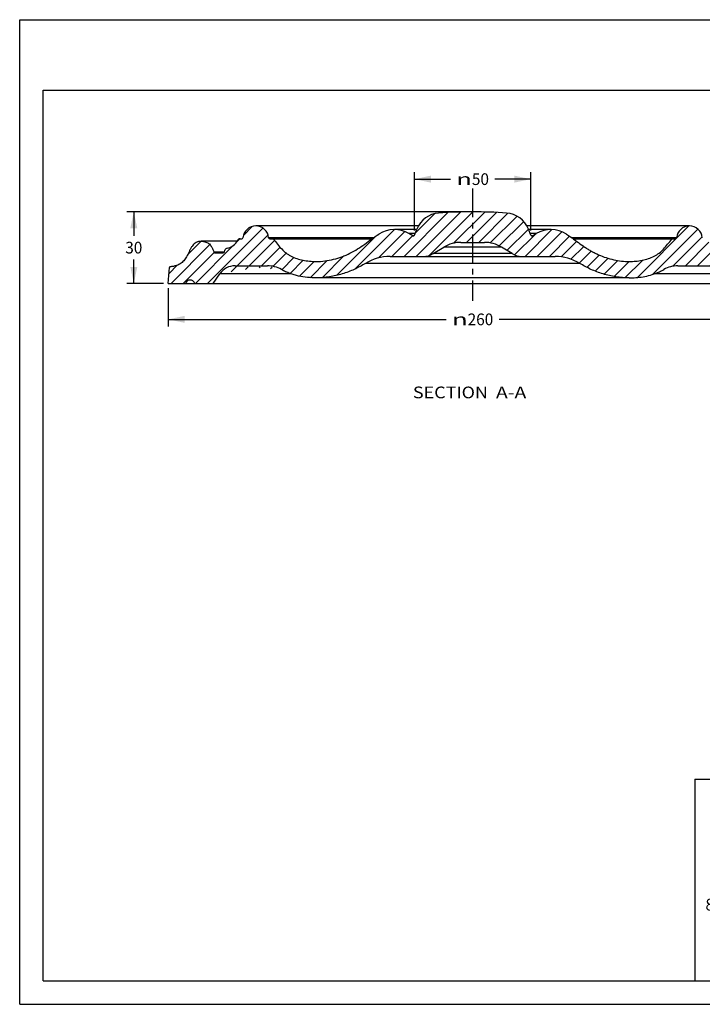
# Model space of a CAD drawing. Units: millimetres. Extents: x 0 to 297, y 0 to 210.
# Drawn here: x 0 to 146, y 0 to 210 of the extents above; entities that cross this region are included whole.
import ezdxf
from ezdxf.enums import TextEntityAlignment as Align

# ---------------------------------------------------------------- set-up
doc = ezdxf.new("R2010")
doc.units = ezdxf.units.MM
doc.header["$LTSCALE"] = 16.335
doc.linetypes.add('CENTER', pattern=[0.6, 0.375, -0.075, 0.075, -0.075])
doc.layers.get('0').update_dxf_attribs({"linetype": 'CONTINUOUS'})
doc.layers.add('DTM_AXIS', color=7, linetype='CONTINUOUS')
doc.styles.get("Standard").update_dxf_attribs({"font": 'cgtime.ttf'})
doc.styles.add('TEXTSTYLE_2', font='gdt_____.ttf', dxfattribs={"width": 0.85})
doc.styles.add('TEXTSTYLE_3', font='trium.ttf')
doc.styles.add('TEXTSTYLE_4', font='calibri.ttf')
doc.dimstyles.new('DIMSTYLE_1', dxfattribs={"dimtxt": 2.5, "dimasz": 3.5, "dimexe": 1.5, "dimexo": 1, "dimgap": 1.25, "dimtad": 0, "dimtih": 1, "dimtoh": 1, "dimdec": 0, "dimlfac": 2, "dimtxsty": 'Standard', "dimblk": '_FILLED', "dimblk1": '_FILLED', "dimblk2": '_FILLED', "dimcen": 0.09, "dimadec": 0, "dimazin": 0, "dimtfac": 1, "dimtdec": 0, "dimtofl": 0, "dimtmove": 0, "dimatfit": 3, "dimldrblk": '_FILLED', "dimfxl": 1, "dimtolj": 1, "dimarcsym": 0})
doc.dimstyles.new('DIMSTYLE_2', dxfattribs={"dimtxt": 2.5, "dimasz": 3.5, "dimexe": 1.5, "dimexo": 1, "dimgap": 1.25, "dimtad": 0, "dimtih": 1, "dimtoh": 1, "dimdec": 3, "dimlfac": 2, "dimtxsty": 'Standard', "dimblk": '_FILLED', "dimblk1": '_FILLED', "dimblk2": '_FILLED', "dimcen": 0.09, "dimadec": 0, "dimazin": 0, "dimtfac": 1, "dimtdec": 3, "dimtofl": 0, "dimtmove": 0, "dimatfit": 3, "dimldrblk": '_FILLED', "dimfxl": 1, "dimtolj": 1, "dimarcsym": 0})

# ---------------------------------------------------------------- blocks, each defined once
blk = doc.blocks.new('_FILLED')
at = {"color": 0, "linetype": 'ByBlock'}
blk.add_solid([(0, 0), (-1, 0.2142857143), (-1, -0.2142857143)], dxfattribs=at)
blk = doc.blocks.new('*D1')
at = {"color": 2, "linetype": 'Continuous'}
for p, q in [((31.7015687485, 152.761858761), (31.7015687485, 144.5868135227)), ((161.5267517187, 152.761858761), (161.5267517187, 144.5868135227)), ((31.7015687485, 146.0868135227), (90.9688943451, 146.0868135227)), ((161.5267517187, 146.0868135227), (102.2594261221, 146.0868135227))]:
    blk.add_line(p, q, dxfattribs=at)
at = {"color": 2, "linetype": 'Continuous', "xscale": 3.5, "yscale": 3.5, "zscale": 3.5, "rotation": 180}
blk.add_blockref('_FILLED', (31.7015687485, 146.0868135227), dxfattribs=at)
at = {"color": 2, "linetype": 'Continuous', "xscale": 3.5, "yscale": 3.5, "zscale": 3.5}
blk.add_blockref('_FILLED', (161.5267517187, 146.0868135227), dxfattribs=at)
at = {"color": 2, "linetype": 'Continuous'}
blk.add_text('260', height=2.5, dxfattribs=at).set_placement((95.5522276785, 144.8368135227), (101.0094261221, 144.8368135227), align=Align.FIT)
at = {"color": 2, "linetype": 'Continuous', "style": 'TEXTSTYLE_2', "width": 1.157634531302866}
blk.add_text('n', height=2.5, dxfattribs=at).set_placement((92.2188943451, 144.8368135227), (95.5522276785, 144.8368135227), align=Align.FIT)
blk = doc.blocks.new('*D2')
at = {"color": 2, "linetype": 'Continuous'}
for p, q in [((95.6141602336, 169.011858761), (22.8414085646, 169.011858761)), ((24.3414085646, 169.011858761), (24.3414085646, 163.886858761)), ((24.3414085646, 153.761858761), (24.3414085646, 158.886858761)), ((30.7015687485, 153.761858761), (22.8414085646, 153.761858761))]:
    blk.add_line(p, q, dxfattribs=at)
at = {"color": 2, "linetype": 'Continuous', "xscale": 3.5, "yscale": 3.5, "zscale": 3.5}
for p, rotation in [((24.3414085646, 169.011858761), 90), ((24.3414085646, 153.761858761), 270)]:
    blk.add_blockref('_FILLED', p, dxfattribs=dict(at, rotation=rotation))
at = {"color": 2, "linetype": 'Continuous'}
blk.add_text('30', height=2.5, dxfattribs=at).set_placement((22.5223424168, 160.136858761), (26.1604747125, 160.136858761), align=Align.FIT)
blk = doc.blocks.new('*D3')
at = {"color": 2, "linetype": 'Continuous'}
for p, q in [((84.21905897319999, 165.0351293203), (84.21905897319999, 177.495330016)), ((109.009261494, 165.0351293203), (109.009261494, 177.495330016)), ((84.21905897319999, 175.995330016), (91.87842741909999, 175.995330016)), ((109.009261494, 175.995330016), (101.3498930481, 175.995330016))]:
    blk.add_line(p, q, dxfattribs=at)
at = {"color": 2, "linetype": 'Continuous', "xscale": 3.5, "yscale": 3.5, "zscale": 3.5, "rotation": 180}
blk.add_blockref('_FILLED', (84.21905897319999, 175.995330016), dxfattribs=at)
at = {"color": 2, "linetype": 'Continuous', "xscale": 3.5, "yscale": 3.5, "zscale": 3.5}
blk.add_blockref('_FILLED', (109.009261494, 175.995330016), dxfattribs=at)
at = {"color": 2, "linetype": 'Continuous', "style": 'TEXTSTYLE_2', "width": 1.157634531268136}
blk.add_text('n', height=2.5, dxfattribs=at).set_placement((93.12842741909999, 174.745330016), (96.4617607524, 174.745330016), align=Align.FIT)
at = {"color": 2, "linetype": 'Continuous'}
blk.add_text('50', height=2.5, dxfattribs=at).set_placement((96.4617607524, 174.745330016), (100.0998930481, 174.745330016), align=Align.FIT)
blk = doc.blocks.new('*T4')
at = {"color": 7, "linetype": 'Continuous'}
for p, q in [((0, 0), (148, 0)), ((0, 0), (0, -43)), ((45, 0), (45, -43)), ((143, 0), (143, -23)), ((148, 0), (148, -43)), ((45, -23), (148, -23)), ((45, -28), (148, -28)), ((0, -43), (148, -43))]:
    blk.add_line(p, q, dxfattribs=at)
for s, height, p, p2 in [('O', 8, (8.9659749243, -10.675), (17.370644185, -10.675)), ('RAC', 5.5, (17.370644185, -10.675), (33.9562472979, -10.675))]:
    blk.add_text(s, height=height, dxfattribs=at).set_placement(p, p2, align=Align.FIT)
at = {"color": 7, "linetype": 'Continuous', "style": 'TEXTSTYLE_3'}
for s, p, p2 in [('®', (33.9562472979, -5.925), (36.0340250757, -5.925)), ('D  E  C  O  R', (9.5323389537, -15.325), (34.3878945093, -15.325))]:
    blk.add_text(s, height=3, dxfattribs=at).set_placement(p, p2, align=Align.FIT)
at = {"color": 7, "linetype": 'Continuous', "style": 'TEXTSTYLE_4'}
for s, height, width, p, p2 in [('Part name:', 2.75, 1.001579413691731, (52.5257352941, -6), (71.9375, -6)), ('Designed by:', 2.75, 1.001153802955926, (49.2788865546, -12.875), (71.9375, -12.875)), ('Biekorfstraat 32', 2.5, 1.001052546044824, (9.6586134454, -24.25), (35.3413865546, -24.25)), ('All dimensions are in mm unless otherwise specified   ', 2.5, 1.001307056113875, (46.0625, -26.75), (132.3019957983, -26.75)), ('8400 Oostende - Belgium', 2.5, 1.00101096073457, (2.2584033613, -28), (42.7415966387, -28)), ("All information in this document is Orac's exclusive property.  It may in no case ", 1.85, 1.001323265675479, (46.0625, -31.7075), (140.0471638655, -31.7075)), ('www.oracdecor.com', 2.5, 1.001484252629281, (5.7405462185, -35.5), (39.2594537815, -35.5)), ('be reproduced, even partly, be communicated to a third party or used for any ', 1.85, 1.001508249282835, (46.0625, -34.8525), (138.8345588235, -34.8525)), ("possible purpose without ORAC's express written permission. ", 1.85, 1.001252085176381, (46.0625, -37.9975), (119.4484243697, -37.9975)), ('Further legal information can be found at http://www.oracdecor.be/nl/disclaimer ', 1.85, 1.001230567503142, (46.0625, -41.1425), (143.7316176471, -41.1425))]:
    blk.add_text(s, height=height, dxfattribs=dict(at, width=width)).set_placement(p, p2, align=Align.FIT)
at = {"color": 2, "linetype": 'Continuous', "style": 'TEXTSTYLE_4'}
for s, width, p, p2 in [('R07', 1.000600993225732, (74.0625, -6), (80.8103991597, -6)), ('01-Jan-1977', 1.000578802949907, (74.0625, -19.75), (95.6349789916, -19.75))]:
    blk.add_text(s, height=2.75, dxfattribs=dict(at, width=width)).set_placement(p, p2, align=Align.FIT)
for s, width, p, p2 in [('1.0', 1.000593064069932, (146.5625, -9.0294117647), (146.5625, -6.0357142857)), ('Version: ', 1.001115023945634, (146.5625, -17.5), (146.5625, -9.0294117647))]:
    blk.add_text(s, height=1.5, rotation=90, dxfattribs=dict(at, width=width)).set_placement(p, p2, align=Align.FIT)

msp = doc.modelspace()

# ---------------------------------------------------------------- hatches: boundary and pattern name
at = {"linetype": 'Continuous'}
h = msp.add_hatch(dxfattribs=at)
h.set_pattern_fill('A', color=2, scale=1.8272716961, angle=45, style=0, pattern_type=0)
h.set_pattern_definition([(45, (0, 0), (-1.2920762073, 1.2920762073), [])])
edge = h.paths.add_edge_path()
edge.add_line((161.5267517187, 153.761858761), (161.287786153, 157.1792255631))
edge.add_line((161.5267517187, 153.761858761), (157.8767517187, 153.761858761))
edge.add_spline(control_points=[(155.8889008108, 153.761858761), (156.278559745, 154.9058509037), (157.4870927845, 154.9058509037), (157.8767517187, 153.761858761)], knot_values=[0, 0, 0, 0, 1, 1, 1, 1], weights=[1, 0.5482820474, 0.5482820474, 1], degree=3, periodic=0)
edge.add_line((155.8889008108, 153.761858761), (151.9889008108, 153.761858761))
edge.add_line((151.9889008108, 153.761858761), (150.5574625175, 155.8061645064))
edge.add_spline(control_points=[(150.5574625175, 155.8061645064), (149.7936671159, 156.8969773867), (148.6124909857, 157.511858761), (147.2808543403, 157.511858761)], knot_values=[0, 0, 0, 0, 1, 1, 1, 1], weights=[1, 0.9246738887999999, 0.9246738887999999, 1], degree=3, periodic=0)
edge.add_line((140.4007020292, 157.511858761), (147.2808543403, 157.511858761))
edge.add_spline(control_points=[(140.4007020292, 157.511858761), (139.3460273424, 157.511858761), (138.326982841, 157.2400371297), (137.4124214994, 156.7147598244)], knot_values=[0, 0, 0, 0, 1, 1, 1, 1], weights=[1, 0.9774779301000001, 0.9774779301000001, 1], degree=3, periodic=0)
edge.add_spline(control_points=[(137.4124218815, 156.7147600439), (137.1551496662, 156.566996015), (136.3083499837, 156.1252066394), (134.2633597126, 155.3575937927), (130.192265273, 154.6787879648), (125.7947514655, 155.2162966556), (121.9771925046, 156.621173197), (120.2282270813, 157.5587095201), (119.4566643076, 158.0326609221)], knot_values=[0, 0, 0, 0, 0.041849536, 0.1352742662, 0.3221237268, 0.6698133152, 0.8436581094, 1, 1, 1, 1], degree=3, periodic=0)
edge.add_spline(control_points=[(119.4566643098, 158.0326609207), (117.8719928653, 159.0060843133), (116.0823200192, 159.511858761), (114.2225521068, 159.511858761)], knot_values=[0, 0, 0, 0, 1, 1, 1, 1], weights=[1, 0.974873185, 0.974873185, 1], degree=3, periodic=0)
edge.add_line((107.1141602336, 159.511858761), (114.2225521068, 159.511858761))
edge.add_spline(control_points=[(105.0255980614, 160.1004209332), (105.6582854005, 159.7130749196), (106.3723177953, 159.511858761), (107.1141602336, 159.511858761)], knot_values=[0, 0, 0, 0, 1, 1, 1, 1], weights=[1, 0.975008131, 0.975008131, 1], degree=3, periodic=0)
edge.add_line((105.0255980614, 160.1004209332), (102.769144035, 161.4818749596))
edge.add_spline(control_points=[(102.769144035, 161.4818749596), (101.6619411916, 162.1597304834), (100.4123845007, 162.511858761), (99.1141602336, 162.511858761)], knot_values=[0, 0, 0, 0, 1, 1, 1, 1], weights=[1, 0.975008131, 0.975008131, 1], degree=3, periodic=0)
edge.add_line((94.1141602336, 162.511858761), (99.1141602336, 162.511858761))
edge.add_spline(control_points=[(90.4591764322, 161.4818749596), (91.5663792756, 162.1597304834), (92.81593596649999, 162.511858761), (94.1141602336, 162.511858761)], knot_values=[0, 0, 0, 0, 1, 1, 1, 1], weights=[1, 0.975008131, 0.975008131, 1], degree=3, periodic=0)
edge.add_line((88.2027224058, 160.1004209332), (90.4591764322, 161.4818749596))
edge.add_spline(control_points=[(88.2027224058, 160.1004209332), (87.5700350667, 159.7130749196), (86.8560026719, 159.511858761), (86.1141602336, 159.511858761)], knot_values=[0, 0, 0, 0, 1, 1, 1, 1], weights=[1, 0.975008131, 0.975008131, 1], degree=3, periodic=0)
edge.add_line((79.0057683604, 159.511858761), (86.1141602336, 159.511858761))
edge.add_spline(control_points=[(73.7716561574, 158.0326609207), (75.35632760189999, 159.0060843133), (77.146000448, 159.511858761), (79.0057683604, 159.511858761)], knot_values=[0, 0, 0, 0, 1, 1, 1, 1], weights=[1, 0.974873185, 0.974873185, 1], degree=3, periodic=0)
edge.add_spline(control_points=[(73.7716561596, 158.0326609221), (73.0000933859, 157.5587095201), (71.25112796260001, 156.621173197), (67.43356900170001, 155.2162966556), (63.0360551942, 154.6787879648), (58.9649607546, 155.3575937927), (56.9199704834, 156.1252066394), (56.0731708008, 156.5669960151), (55.8158985853, 156.7147600441)], knot_values=[0, 0, 0, 0, 0.1563418906, 0.3301866848, 0.6778762731999999, 0.8647257337, 0.958150464, 1, 1, 1, 1], degree=3, periodic=0)
edge.add_spline(control_points=[(52.827618438, 157.511858761), (53.88229312479999, 157.511858761), (54.9013376262, 157.2400371297), (55.8158989678, 156.7147598244)], knot_values=[0, 0, 0, 0, 1, 1, 1, 1], weights=[1, 0.9774779301000001, 0.9774779301000001, 1], degree=3, periodic=0)
edge.add_line((45.9474661269, 157.511858761), (52.827618438, 157.511858761))
edge.add_spline(control_points=[(42.6708579497, 155.8061645064), (43.4346533512, 156.8969773867), (44.61582948149999, 157.511858761), (45.9474661269, 157.511858761)], knot_values=[0, 0, 0, 0, 1, 1, 1, 1], weights=[1, 0.9246738887999999, 0.9246738887999999, 1], degree=3, periodic=0)
edge.add_line((41.2394196564, 153.761858761), (42.6708579497, 155.8061645064))
edge.add_line((41.2394196564, 153.761858761), (37.3394196564, 153.761858761))
edge.add_spline(control_points=[(37.3394196564, 153.761858761), (36.9497607222, 154.9058509037), (35.7412276827, 154.9058509037), (35.3515687485, 153.761858761)], knot_values=[0, 0, 0, 0, 1, 1, 1, 1], weights=[1, 0.5482820474, 0.5482820474, 1], degree=3, periodic=0)
edge.add_line((35.3515687485, 153.761858761), (31.7015687485, 153.761858761))
edge.add_line((31.7015687485, 153.761858761), (31.9405343142, 157.1792255631))
edge.add_spline(control_points=[(31.9405343142, 157.1792255631), (31.9440259257, 157.2291579326), (31.9784951715, 157.265452615), (32.0281811106, 157.2715139947)], knot_values=[0, 0, 0, 0, 1, 1, 1, 1], weights=[1, 0.8475845093000001, 0.8475845093000001, 1], degree=3, periodic=0)
edge.add_spline(control_points=[(32.028181091, 157.2715139923), (34.1127572443, 157.5258194902), (35.7311567507, 158.9464182037), (36.9616816658, 162.9668756516), (40.4081107411, 162.6704047851), (41.0160932607, 161.536427227), (41.4292763825, 160.4247601754)], knot_values=[0, 0, 0, 0, 0.3386182124, 0.6318466167, 0.7965388006, 1, 1, 1, 1], degree=3, periodic=0)
edge.add_spline(control_points=[(41.663613397, 160.261858761), (41.5555983979, 160.261858761), (41.4669078651, 160.3235128724), (41.429276229, 160.4247605885)], knot_values=[0, 0, 0, 0, 1, 1, 1, 1], weights=[1, 0.8807297345, 0.8807297345, 1], degree=3, periodic=0)
edge.add_line((41.663613397, 160.261858761), (43.4266602336, 160.261858761))
edge.add_spline(control_points=[(43.6666602336, 160.441858761), (43.6343525413, 160.3310895302), (43.54204484899999, 160.261858761), (43.4266602336, 160.261858761)], knot_values=[0, 0, 0, 0, 1, 1, 1, 1], weights=[1, 0.8666666667, 0.8666666667, 1], degree=3, periodic=0)
edge.add_line((43.6666602336, 160.441858761), (43.78457483020001, 160.8461373781))
edge.add_spline(control_points=[(43.78457483020001, 160.8461373781), (43.84958635810001, 161.069034045), (44.0216196018, 161.224963471), (44.2498131303, 161.2678253005)], knot_values=[0, 0, 0, 0, 1, 1, 1, 1], weights=[1, 0.9014503825, 0.9014503825, 1], degree=3, periodic=0)
edge.add_spline(control_points=[(46.4704495446, 162.9333026112), (46.02099475529999, 162.0473091624), (45.2262141822, 161.4512237326), (44.2498131303, 161.2678253005)], knot_values=[0, 0, 0, 0, 1, 1, 1, 1], weights=[1, 0.9313415088, 0.9313415088, 1], degree=3, periodic=0)
edge.add_spline(control_points=[(46.4704495446, 162.9333026112), (46.5754910888, 163.1403670863), (46.77335264609999, 163.261858761), (47.0055366741, 163.261858761)], knot_values=[0, 0, 0, 0, 1, 1, 1, 1], weights=[1, 0.9014503825, 0.9014503825, 1], degree=3, periodic=0)
edge.add_line((47.0055366741, 163.261858761), (47.3745950478, 163.261858761))
edge.add_spline(control_points=[(47.62372548, 163.4910254276), (47.612314104, 163.3545652179), (47.5115315599, 163.261858761), (47.3745950478, 163.261858761)], knot_values=[0, 0, 0, 0, 1, 1, 1, 1], weights=[1, 0.8239867148000001, 0.8239867148000001, 1], degree=3, periodic=0)
edge.add_spline(control_points=[(47.62372548, 163.4910254276), (48.0152161591, 168.1725730467), (52.71310430810001, 168.1725730467), (53.1045949872, 163.4910254276)], knot_values=[0, 0, 0, 0, 1, 1, 1, 1], weights=[1, 0.3888888889, 0.3888888889, 1], degree=3, periodic=0)
edge.add_spline(control_points=[(53.35372541939999, 163.261858761), (53.21678890729999, 163.261858761), (53.1160063632, 163.3545652179), (53.1045949872, 163.4910254276)], knot_values=[0, 0, 0, 0, 1, 1, 1, 1], weights=[1, 0.8239867148000001, 0.8239867148000001, 1], degree=3, periodic=0)
edge.add_line((53.35372541939999, 163.261858761), (54.0653661369, 163.261858761))
edge.add_spline(control_points=[(54.0653661369, 163.261858761), (54.0967299619, 163.261858761), (54.12491501310001, 163.2481004033), (54.1442080905, 163.2233725509)], knot_values=[0, 0, 0, 0, 1, 1, 1, 1], weights=[1, 0.9324322677, 0.9324322677, 1], degree=3, periodic=0)
edge.add_spline(control_points=[(54.144207877, 163.2233728246), (55.112703624, 161.9820561027), (56.9003716728, 159.5075548479), (63.91592357810001, 157.6321645715), (71.0815240663, 159.8796730795), (75.0743883641, 163.3126856904), (76.614163823, 164.274843679)], knot_values=[0, 0, 0, 0, 0.1639521609, 0.3813524279, 0.7858909753, 1, 1, 1, 1], degree=3, periodic=0)
edge.add_spline(control_points=[(76.6141602336, 164.2748414361), (78.6194954428, 165.5279139486), (80.9837832657, 165.5691827461), (83.0316284789, 164.386858761)], knot_values=[0, 0, 0, 0, 1, 1, 1, 1], weights=[1, 0.9047782005, 0.9047782005, 1], degree=3, periodic=0)
edge.add_line((83.86066386649999, 163.9082149567), (83.0316284789, 164.386858761))
edge.add_spline(control_points=[(84.21905897319999, 164.0351293203), (84.1597902817, 163.8807291004), (84.00389149749999, 163.8255224455), (83.86066386649999, 163.9082149567)], knot_values=[0, 0, 0, 0, 1, 1, 1, 1], weights=[1, 0.7662986989, 0.7662986989, 1], degree=3, periodic=0)
edge.add_line((84.21905897319999, 164.0351293203), (84.7137715061, 165.3238995301))
edge.add_spline(control_points=[(84.7137715061, 165.3238995301), (85.4852833892, 167.3337567), (87.2164254424, 168.6135627873), (89.3641602336, 168.761858761)], knot_values=[0, 0, 0, 0, 1, 1, 1, 1], weights=[1, 0.8954375367, 0.8954375367, 1], degree=3, periodic=0)
edge.add_spline(control_points=[(89.3641602336, 168.761858761), (91.7774752162, 168.9284924145), (94.19509926299999, 169.011858761), (96.6141602336, 169.011858761)], knot_values=[0, 0, 0, 0, 1, 1, 1, 1], weights=[1, 0.9996039995999999, 0.9996039995999999, 1], degree=3, periodic=0)
edge.add_spline(control_points=[(103.8641602336, 168.761858761), (101.450845251, 168.9284924145), (99.0332212042, 169.011858761), (96.6141602336, 169.011858761)], knot_values=[0, 0, 0, 0, 1, 1, 1, 1], weights=[1, 0.9996039995999999, 0.9996039995999999, 1], degree=3, periodic=0)
edge.add_spline(control_points=[(108.5145489611, 165.3238995301), (107.743037078, 167.3337567), (106.0118950248, 168.6135627873), (103.8641602336, 168.761858761)], knot_values=[0, 0, 0, 0, 1, 1, 1, 1], weights=[1, 0.8954375367, 0.8954375367, 1], degree=3, periodic=0)
edge.add_line((109.009261494, 164.0351293203), (108.5145489611, 165.3238995301))
edge.add_spline(control_points=[(109.009261494, 164.0351293203), (109.0685301855, 163.8807291004), (109.2244289697, 163.8255224455), (109.3676566007, 163.9082149567)], knot_values=[0, 0, 0, 0, 1, 1, 1, 1], weights=[1, 0.7662986989, 0.7662986989, 1], degree=3, periodic=0)
edge.add_line((109.3676566007, 163.9082149567), (110.1966919883, 164.386858761))
edge.add_spline(control_points=[(116.6141602336, 164.2748414361), (114.6088250244, 165.5279139486), (112.2445372015, 165.5691827461), (110.1966919883, 164.386858761)], knot_values=[0, 0, 0, 0, 1, 1, 1, 1], weights=[1, 0.9047782005, 0.9047782005, 1], degree=3, periodic=0)
edge.add_spline(control_points=[(116.6141566681, 164.274843664), (118.1539321174, 163.3126856781), (122.1467964104, 159.8796730765), (129.3123968891, 157.6321645715), (136.3279487945, 159.5075548479), (138.1156168433, 161.9820561028), (139.0841125904, 163.2233728248)], knot_values=[0, 0, 0, 0, 0.2141090238, 0.6186475717000001, 0.8360478389, 1, 1, 1, 1], degree=3, periodic=0)
edge.add_spline(control_points=[(139.1629543303, 163.261858761), (139.1315905053, 163.261858761), (139.1034054541, 163.2481004033), (139.0841123767, 163.2233725509)], knot_values=[0, 0, 0, 0, 1, 1, 1, 1], weights=[1, 0.9324322677, 0.9324322677, 1], degree=3, periodic=0)
edge.add_line((139.1629543303, 163.261858761), (139.8745950478, 163.261858761))
edge.add_spline(control_points=[(139.8745950478, 163.261858761), (140.0115315599, 163.261858761), (140.112314104, 163.3545652179), (140.12372548, 163.4910254276)], knot_values=[0, 0, 0, 0, 1, 1, 1, 1], weights=[1, 0.8239867148000001, 0.8239867148000001, 1], degree=3, periodic=0)
edge.add_spline(control_points=[(145.6045949872, 163.4910254276), (145.2131043081, 168.1725730467), (140.5152161591, 168.1725730467), (140.12372548, 163.4910254276)], knot_values=[0, 0, 0, 0, 1, 1, 1, 1], weights=[1, 0.3888888889, 0.3888888889, 1], degree=3, periodic=0)
edge.add_spline(control_points=[(145.6045949872, 163.4910254276), (145.6160063632, 163.3545652179), (145.7167889073, 163.261858761), (145.8537254194, 163.261858761)], knot_values=[0, 0, 0, 0, 1, 1, 1, 1], weights=[1, 0.8239867148000001, 0.8239867148000001, 1], degree=3, periodic=0)
edge.add_line((145.8537254194, 163.261858761), (146.2227837931, 163.261858761))
edge.add_spline(control_points=[(146.7578709226, 162.9333026112), (146.6528293784, 163.1403670863), (146.4549678211, 163.261858761), (146.2227837931, 163.261858761)], knot_values=[0, 0, 0, 0, 1, 1, 1, 1], weights=[1, 0.9014503825, 0.9014503825, 1], degree=3, periodic=0)
edge.add_spline(control_points=[(146.7578709226, 162.9333026112), (147.2073257119, 162.0473091624), (148.002106285, 161.4512237326), (148.9785073369, 161.2678253005)], knot_values=[0, 0, 0, 0, 1, 1, 1, 1], weights=[1, 0.9313415088, 0.9313415088, 1], degree=3, periodic=0)
edge.add_spline(control_points=[(149.4437456369, 160.8461373781), (149.3787341091, 161.069034045), (149.2067008654, 161.224963471), (148.9785073369, 161.2678253005)], knot_values=[0, 0, 0, 0, 1, 1, 1, 1], weights=[1, 0.9014503825, 0.9014503825, 1], degree=3, periodic=0)
edge.add_line((149.5616602336, 160.441858761), (149.4437456369, 160.8461373781))
edge.add_spline(control_points=[(149.5616602336, 160.441858761), (149.5939679259, 160.3310895302), (149.6862756182, 160.261858761), (149.8016602336, 160.261858761)], knot_values=[0, 0, 0, 0, 1, 1, 1, 1], weights=[1, 0.8666666667, 0.8666666667, 1], degree=3, periodic=0)
edge.add_line((149.8016602336, 160.261858761), (151.5647070701, 160.261858761))
edge.add_spline(control_points=[(151.5647070701, 160.261858761), (151.6727220693, 160.261858761), (151.7614126021, 160.3235128724), (151.7990442382, 160.4247605885)], knot_values=[0, 0, 0, 0, 1, 1, 1, 1], weights=[1, 0.8807297345, 0.8807297345, 1], degree=3, periodic=0)
edge.add_spline(control_points=[(151.7990440558, 160.4247600976), (152.2122271908, 161.5364271978), (152.8202097014, 162.6704047829), (156.2666388014, 162.9668756516), (157.497163717, 158.9464182019), (159.1155632246, 157.5258194887), (161.2001393826, 157.2715139915)], knot_values=[0, 0, 0, 0, 0.2034612031, 0.3681533861, 0.661381789, 1, 1, 1, 1], degree=3, periodic=0)
edge.add_spline(control_points=[(161.287786153, 157.1792255631), (161.2842945415, 157.2291579326), (161.2498252957, 157.265452615), (161.2001393566, 157.2715139947)], knot_values=[0, 0, 0, 0, 1, 1, 1, 1], weights=[1, 0.8475845093000001, 0.8475845093000001, 1], degree=3, periodic=0)

# ---------------------------------------------------------------- linework, layer by layer
at = {"color": 5, "linetype": 'Continuous'}
for p, q in [((0, 0), (0, 210)), ((0, 210), (297, 210)), ((0, 0), (297, 0))]:
    msp.add_line(p, q, dxfattribs=at)
at = {"color": 7, "linetype": 'Continuous'}
for p, q in [((5, 5), (5, 195)), ((5, 195), (292, 195)), ((85.0365486557, 166.011858761), (50.3641602336, 166.011858761)), ((142.8641602336, 166.011858761), (108.1917811545, 166.011858761)), ((84.6745253676, 165.2216598437), (79.916108424, 165.2216598437)), ((83.86066386649999, 163.9082149567), (83.0316284789, 164.386858761)), ((84.3540752555, 164.386858761), (83.0316284789, 164.386858761)), ((84.11029456979999, 163.9082149567), (83.8863407808, 163.9082149567)), ((84.21905897319999, 164.0351293203), (84.7137715061, 165.3238995301)), ((109.009261494, 164.0351293203), (108.5145489611, 165.3238995301)), ((113.3122120432, 165.2216598437), (108.5537950996, 165.2216598437)), ((110.1966919883, 164.386858761), (108.8742452117, 164.386858761)), ((109.3419796864, 163.9082149567), (109.1180035415, 163.9082149567)), ((109.3676566007, 163.9082149567), (110.1966919883, 164.386858761)), ((46.3618691571, 162.7383659989), (38.7418064296, 162.7383659989)), ((47.0055366741, 163.261858761), (47.3745950478, 163.261858761)), ((75.4464841804, 163.4910254276), (53.1045949872, 163.4910254276)), ((53.35372541939999, 163.261858761), (75.127479407, 163.261858761)), ((75.074230332, 163.2233725509), (54.1442080905, 163.2233725509)), ((94.1141602336, 162.511858761), (99.1141602336, 162.511858761)), ((140.12372548, 163.4910254276), (117.7810439742, 163.4910254276)), ((139.0577681804, 163.261858761), (118.1010063606, 163.261858761)), ((139.0841123767, 163.2233725509), (118.1539787426, 163.2233725509)), ((139.1629543303, 163.261858761), (139.8745950478, 163.261858761)), ((43.6608274301, 160.4247605885), (41.429276229, 160.4247605885)), ((41.663613397, 160.261858761), (43.4266602336, 160.261858761)), ((43.6666602336, 160.441858761), (43.78457483020001, 160.8461373781)), ((88.2027224058, 160.1004209332), (90.4591764322, 161.4818749596)), ((105.0255980614, 160.1004209332), (88.2027224058, 160.1004209332)), ((102.769144035, 161.4818749596), (90.4591764322, 161.4818749596)), ((105.0255980614, 160.1004209332), (102.769144035, 161.4818749596)), ((45.9474661269, 157.511858761), (52.827618438, 157.511858761)), ((63.1795309436, 158.429486277), (63.2201781687, 158.4294102053)), ((119.4566643098, 158.0326609207), (73.7716561574, 158.0326609207)), ((79.0057683604, 159.511858761), (114.2225521068, 159.511858761)), ((130.0010166722, 158.4294084752), (130.0083820703, 158.4294103237)), ((140.4007020292, 157.511858761), (147.2808543403, 157.511858761)), ((31.7015687485, 153.761858761), (31.9405343142, 157.1792255631)), ((41.2394196564, 153.761858761), (42.6708579497, 155.8061645064)), ((57.8111639209, 155.8061645064), (42.6708579497, 155.8061645064)), ((150.5574625175, 155.8061645064), (135.4168327015, 155.8061645064)), ((31.7015687485, 153.761858761), (161.5267517187, 153.761858761)), ((63.2186118589, 154.9303195116), (63.2088681839, 154.9303221064)), ((63.2186095533, 154.9303195116), (63.208872367, 154.9303221041)), ((130.0097109139, 154.9303195116), (63.2186095533, 154.9303195116)), ((130.0194600251, 154.9303221105), (130.0097086074, 154.9303195116)), ((130.0097109139, 154.9303195116), (130.0194558414, 154.9303221083)), ((5, 5), (292, 5))]:
    msp.add_line(p, q, dxfattribs=at)
for centre, radius, start, end in [((89.734620214, 163.3965762858), 5.3780569573, 93.9498680218, 159), ((96.6141602336, 63.76185876100001), 105.25, 86.0501319782, 93.9498680218), ((103.4937002532, 163.3965762858), 5.3780569573, 21, 86.0501319782), ((50.3641602336, 163.261858761), 2.75, 4.7801918472, 175.2198081528), ((142.8641602336, 163.261858761), 2.75, 4.7801918472, 175.2198081528), ((79.916108424, 158.9906197339), 6.2310401098, 59.99999999999999, 122), ((83.98566386649999, 164.1247213077), 0.25, 240, 339), ((109.2426566007, 164.1247213077), 0.25, 201, 300.0000000000001), ((113.3122120432, 158.9906197339), 6.2310401098, 58, 120), ((43.67016023359999, 164.353858761), 3.14, 280.6379776027, 333.101817689), ((47.0055366741, 162.661858761), 0.6, 90, 153.101817689), ((47.3745950478, 163.511858761), 0.25, 270, 355.2198081528), ((53.35372541939999, 163.511858761), 0.25, 184.7801918472, 270), ((54.0653661369, 163.161858761), 0.1, 37.9619409726, 90), ((94.1141602336, 155.511858761), 7, 90, 121.4759447268), ((99.1141602336, 155.511858761), 7, 58.52405527319999, 90), ((139.1629543303, 163.161858761), 0.1, 90, 142.0380590274), ((139.8745950478, 163.511858761), 0.25, 270, 355.2198081528), ((41.663613397, 160.511858761), 0.25, 200.3890363309, 270), ((43.4266602336, 160.511858761), 0.25, 270, 343.7397952917), ((44.36057483020001, 160.6781373781), 0.6, 100.6379776027, 163.7397952917), ((86.1141602336, 163.511858761), 4, 270, 301.4759447268), ((107.1141602336, 163.511858761), 4, 238.5240552732, 270), ((45.9474661269, 153.511858761), 4, 90, 145), ((52.827618438, 151.511858761), 6, 60.1291417339, 90), ((79.0057683604, 149.511858761), 10, 90, 121.5613488395), ((114.2225521068, 149.511858761), 10, 58.4386511605, 90), ((130.0012081357, 173.1514239053), 14.7220154314, 268.7451701707, 269.9992574266), ((140.4007020292, 151.511858761), 6, 90, 119.8708582661), ((32.0402907193, 157.1722499157), 0.1, 96.95536506129999, 176), ((131.6365731538, 166.7926261766), 11.6156710664, 294.4500666367, 299.8179769538), ((131.6999609728, 166.6689366785), 11.4768393779, 294.4175754877, 299.8504703193), ((36.3454942024, 153.4233145363), 1.05, 18.8095254172, 161.1904745828), ((130.0097801982, 173.1894784596), 18.259158915, 270.0303745238, 270.8145439041)]:
    msp.add_arc(centre, radius, start, end, dxfattribs=at)
for points, knots in [([(63.2201781687, 158.4294102053), (63.85104325100001, 158.4291038131), (65.109440318, 158.5099172111), (66.96148655399999, 158.8600987392), (68.7525053281, 159.4174056358), (70.4663187806, 160.1613452923), (72.0897564023, 161.071644327), (73.6079270986, 162.1340219224), (75.08335200149999, 163.2436485917), (76.0928128874, 163.9490676286), (76.614163823, 164.274843679)], [0, 0, 0, 0, 0.1269679333, 0.2529827602, 0.3785111279, 0.5036800822999999, 0.6283429154, 0.7524058643000001, 0.8762722490000001, 1, 1, 1, 1]), ([(38.7418064296, 162.7383659989), (38.5480995007, 162.7383659989), (38.2591411602, 162.7112495289), (37.894355316, 162.6081450761), (37.5614808221, 162.459255382), (37.1920792749, 162.1862964991), (36.8275924691, 161.7641165922), (36.519154258, 161.2787584042), (36.2473801737, 160.7559980524), (35.9945923892, 160.2215584581), (35.6701495097, 159.5443456854), (35.3008819671, 158.9172773928), (34.8343574573, 158.3928857506), (34.4317391562, 158.0581733943), (33.957902614, 157.7772474867), (33.401350394, 157.5505427211), (32.7501419582, 157.3772305936), (32.2799574771, 157.3022291663), (32.028181091, 157.2715139923)], [0, 0, 0, 0, 0.0629674399, 0.093381801, 0.1229074397, 0.18108514, 0.2408825467, 0.3032858735, 0.3676209597, 0.4323136631, 0.4954281923, 0.6118945884, 0.6671213039, 0.7228206806, 0.7814047739, 0.8454672148000001, 0.9175494117, 1, 1, 1, 1]), ([(38.7417729763, 162.7383659987), (38.9086345176, 162.7383678379), (39.2372238883, 162.7115883993), (39.7026623713, 162.6008287506), (40.1177212154, 162.4242958173), (40.4679933191, 162.1733682108), (40.7561672175, 161.8478958174), (41.0007008216, 161.4471017929), (41.2231417141, 160.9656026119), (41.35887683, 160.6141698072), (41.4292763825, 160.4247601754)], [0, 0, 0, 0, 0.1298539387, 0.2553049841, 0.3709554784, 0.4786156467, 0.5877216439, 0.7069156809999999, 0.8427467013, 1, 1, 1, 1]), ([(54.144207877, 163.2233728246), (54.4377853964, 162.8470958145), (54.9932405726, 162.1190722581), (55.8474476691, 161.0923799122), (56.6308743503, 160.3582876769), (57.3266784067, 159.8771151759), (58.0835994557, 159.4510210002), (59.1166612412, 159.0270600744), (60.4338964563, 158.679954303), (61.7981184333, 158.4772702888), (62.7199841204, 158.43098336), (63.1795309436, 158.429486277)], [0, 0, 0, 0, 0.1333470695, 0.2558640399, 0.3728913895, 0.4318088443, 0.4918500447, 0.6153066171, 0.7425495016, 0.8715999361, 1, 1, 1, 1]), ([(117.4790267292, 163.7034643001), (117.9382147723, 163.3855370747), (118.8382265358, 162.7224486093), (119.9617784568, 161.8908669883), (120.8881092191, 161.2611911017), (121.6039063734, 160.8172666372), (122.3409352314, 160.4053773608), (123.3503674648, 159.9002365593), (124.6579693071, 159.3570212629), (126.2873507598, 158.8614675784), (127.9667020907, 158.5369297201), (129.1067299816, 158.4454630385), (129.6788083448, 158.4329390398)], [0, 0, 0, 0, 0.123725724, 0.2476061218, 0.309628549, 0.3717984355, 0.434134148, 0.4965996941, 0.6217832085, 0.7472898144, 0.8732377208, 1, 1, 1, 1]), ([(130.0083820703, 158.4294103237), (130.4694794961, 158.4296418016), (131.3947743546, 158.4737006637), (132.7645732141, 158.6737118085), (134.0881836384, 159.0192503244), (135.3224383076, 159.5216154982), (136.4294470543, 160.2017588442), (137.3745534758, 161.085323608), (138.2322159174, 162.1152246545), (138.7895034959, 162.8457736495), (139.0841125904, 163.2233728248)], [0, 0, 0, 0, 0.1283662907, 0.2574346414, 0.3847420085, 0.5082772822, 0.6271738021, 0.7441912776, 0.8666687651999999, 1, 1, 1, 1]), ([(73.7716561596, 158.0326609221), (73.388297101, 157.7971731958), (72.6006048533, 157.345400009), (71.3761739653, 156.7374504104), (70.1053861098, 156.2054257966), (68.7956250524, 155.757859849), (67.448575112, 155.3985204626), (65.5960135311, 155.0422596179), (64.1715229444, 154.9303196317), (63.2186118589, 154.9303195116)], [0, 0, 0, 0, 0.1212027041, 0.2444542159, 0.3680505534, 0.4920597206, 0.6170504768999999, 0.743291978, 1, 1, 1, 1]), ([(130.0097086074, 154.9303195116), (129.056797522, 154.9303196318), (127.6323069354, 155.042259618), (125.7797453546, 155.3985204627), (124.4326954144, 155.7578598492), (123.1229343571, 156.2054257967), (121.8521465017, 156.7374504105), (120.6277156138, 157.345400009), (119.8400233662, 157.7971731958), (119.4566643076, 158.0326609221)], [0, 0, 0, 0, 0.256708022, 0.3829495231, 0.5079402794, 0.6319494466, 0.7555457841, 0.8787972959, 1, 1, 1, 1]), ([(63.208872367, 154.9303221041), (62.5921902496, 154.9306504963), (61.3446696107, 154.9937148888), (59.7932954452, 155.2401679602), (58.55720324270001, 155.5558858315), (57.628495339, 155.8586438079), (56.7074274379, 156.2381040105), (56.1103564612, 156.5456384698), (55.8158985853, 156.7147600441)], [0, 0, 0, 0, 0.2406784484, 0.4865637581, 0.6116065383, 0.7382939398999999, 0.8674729123, 1, 1, 1, 1]), ([(130.2693522946, 154.9321646756), (131.3052972562, 154.9468964584), (132.8781685765, 155.1002589368), (134.9327744558, 155.6137682561), (135.947081704, 155.9924053811), (136.4443000189, 156.2186214142)], [0, 0, 0, 0, 0.4898251215, 0.7417384883, 1, 1, 1, 1])]:
    msp.add_open_spline(points, degree=3, knots=knots, dxfattribs=at)
msp.add_open_spline([(116.6141566681, 164.274843664), (116.907176739, 164.0917444976), (117.1949485603, 163.9001510069), (117.4790267292, 163.7034643001)], degree=3, dxfattribs=at)
at = {"layer": 'DTM_AXIS', "color": 7, "linetype": 'CENTER'}
msp.add_line((96.6141602336, 174.011858761), (96.6141602336, 150.0667109689), dxfattribs=at)

# ---------------------------------------------------------------- block references
msp.add_blockref('*T4', (143.9999958937, 47.99999256189999))

# ---------------------------------------------------------------- texts
at = {"color": 2, "linetype": 'Continuous'}
for s, p, p2 in [('SECTION  ', (83.877900529, 129.2504230784), (101.5919083111, 129.2504230784)), ('A-A', (101.5919083111, 129.2504230784), (108.0607799064, 129.2504230784))]:
    msp.add_text(s, height=2.5, dxfattribs=at).set_placement(p, p2, align=Align.FIT)

# ---------------------------------------------------------------- dimensions: what is measured, and where the dimension line sits
for base, p1, p2, picture, middle in [((109.009261494, 175.995330016), (84.21905897319999, 164.0351293203), (109.009261494, 164.0351293203), '*D3', (96.6141602336, 175.995330016)), ((161.5267517187, 146.0868135227), (31.7015687485, 153.761858761), (161.5267517187, 153.761858761), '*D1', (96.6141602336, 146.0868135227))]:
    dim = msp.add_linear_dim(base=base, p1=p1, p2=p2, text='%%c<>', dimstyle='DIMSTYLE_1', dxfattribs=at)
    dim.commit()
    dim.dimension.update_dxf_attribs({"geometry": picture, "text_midpoint": middle, "dimtype": 160})
dim = msp.add_linear_dim(base=(24.3414085646, 169.011858761), p1=(31.7015687485, 153.761858761), p2=(96.6141602336, 169.011858761), angle=90, dimstyle='DIMSTYLE_2', dxfattribs=at)
dim.commit()
dim.dimension.update_dxf_attribs({"geometry": '*D2', "text_midpoint": (24.3414085646, 161.386858761), "dimtype": 160})

doc.saveas('drawing.dxf')
